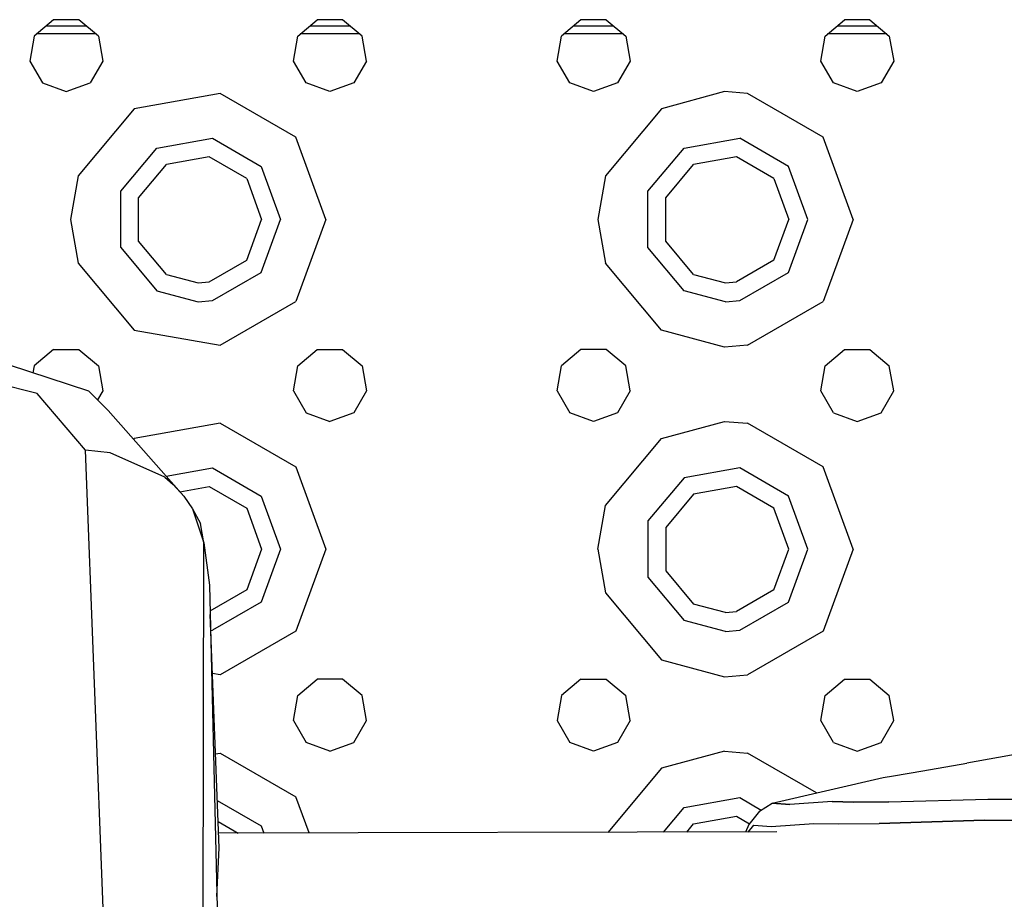
# Model space of a CAD drawing. Units: millimetres. Extents: x 984 to 8541, y -1816 to 1610.
# Drawn here: x 3276 to 3396, y 1034 to 1140 of the extents above; entities that cross this region are included whole.
import ezdxf

# ---------------------------------------------------------------- set-up
doc = ezdxf.new("R2010")
doc.units = ezdxf.units.MM
doc.layers.add('1', color=7, linetype='CONTINUOUS', true_color=0xffffff)

msp = doc.modelspace()

# ---------------------------------------------------------------- linework, layer by layer
at = {"layer": '1', "color": 18, "linetype": 'CONTINUOUS'}
for p, q in [((3280.460876, 1140.405762), (3278.102722, 1138.427246)), ((3283.539001, 1140.405762), (3280.460876, 1140.405762)), ((3285.896912, 1138.427246), (3283.539001, 1140.405762)), ((3310.102722, 1138.427246), (3312.460876, 1140.405762)), ((3315.539001, 1140.405762), (3312.460876, 1140.405762)), ((3317.896912, 1138.427246), (3315.539001, 1140.405762)), ((3344.460876, 1140.405762), (3342.102722, 1138.427246)), ((3347.539246, 1140.405762), (3344.460876, 1140.405762)), ((3347.539246, 1140.405762), (3349.896912, 1138.427246)), ((3374.102722, 1138.427246), (3376.460876, 1140.405762)), ((3379.539001, 1140.405762), (3376.460876, 1140.405762)), ((3379.539001, 1140.405762), (3381.8974, 1138.427246)), ((3279.592224, 1139.677246), (3284.40741, 1139.677246)), ((3279.592224, 1139.677246), (3284.40741, 1139.677246)), ((3311.592224, 1139.677246), (3316.40741, 1139.677246)), ((3311.592224, 1139.677246), (3316.40741, 1139.677246)), ((3343.592712, 1139.677246), (3348.40741, 1139.677246)), ((3343.592712, 1139.677246), (3348.40741, 1139.677246)), ((3375.592224, 1139.677246), (3380.40741, 1139.677246)), ((3375.592224, 1139.677246), (3380.40741, 1139.677246)), ((3278.102722, 1138.427246), (3277.568298, 1135.395508)), ((3285.598816, 1138.677246), (3278.400818, 1138.677246)), ((3285.896912, 1138.427246), (3286.431335, 1135.395508)), ((3309.568298, 1135.395508), (3310.102722, 1138.427246)), ((3317.599304, 1138.677246), (3310.400818, 1138.677246)), ((3318.431335, 1135.395508), (3317.896912, 1138.427246)), ((3341.568298, 1135.395508), (3342.102722, 1138.427246)), ((3349.599304, 1138.677246), (3342.400818, 1138.677246)), ((3349.896912, 1138.427246), (3350.431824, 1135.395508)), ((3373.568298, 1135.395508), (3374.102722, 1138.427246)), ((3381.599304, 1138.677246), (3374.400818, 1138.677246)), ((3381.8974, 1138.427246), (3382.431824, 1135.395508)), ((3277.568298, 1135.395508), (3279.107361, 1132.72998)), ((3286.431335, 1135.395508), (3284.892273, 1132.72998)), ((3311.107361, 1132.72998), (3309.568298, 1135.395508)), ((3318.431335, 1135.395508), (3316.892761, 1132.72998)), ((3343.107361, 1132.72998), (3341.568298, 1135.395508)), ((3350.431824, 1135.395508), (3348.892273, 1132.72998)), ((3375.107361, 1132.72998), (3373.568298, 1135.395508)), ((3382.431824, 1135.395508), (3380.892273, 1132.72998)), ((3279.107361, 1132.72998), (3281.999939, 1131.677246)), ((3281.999939, 1131.677246), (3284.892273, 1132.72998)), ((3313.999939, 1131.677246), (3311.107361, 1132.72998)), ((3316.892761, 1132.72998), (3313.999939, 1131.677246)), ((3345.999939, 1131.677246), (3343.107361, 1132.72998)), ((3348.892273, 1132.72998), (3345.999939, 1131.677246)), ((3377.999939, 1131.677246), (3375.107361, 1132.72998)), ((3380.892273, 1132.72998), (3377.999939, 1131.677246)), ((3300.691345, 1131.441406), (3290.250183, 1129.600586)), ((3300.691345, 1131.441406), (3290.250183, 1129.600586)), ((3309.873474, 1126.140137), (3300.691345, 1131.441406)), ((3309.873474, 1126.140137), (3300.691345, 1131.441406)), ((3361.874939, 1131.67627), (3354.249695, 1129.600586)), ((3361.874939, 1131.67627), (3354.249695, 1129.600586)), ((3364.691345, 1131.441406), (3361.874939, 1131.67627)), ((3364.691345, 1131.441406), (3361.874939, 1131.67627)), ((3373.873718, 1126.140137), (3364.691345, 1131.441406)), ((3373.873718, 1126.140137), (3364.691345, 1131.441406)), ((3290.250183, 1129.600586), (3283.434753, 1121.478516)), ((3290.250183, 1129.600586), (3283.434753, 1121.478516)), ((3354.249695, 1129.600586), (3347.434753, 1121.478516)), ((3354.249695, 1129.600586), (3347.434753, 1121.478516)), ((3292.999939, 1124.837402), (3299.736511, 1126.024902)), ((3292.999939, 1124.837402), (3299.736511, 1126.024902)), ((3299.736511, 1126.024902), (3305.660339, 1122.60498)), ((3299.736511, 1126.024902), (3305.660339, 1122.60498)), ((3313.499939, 1116.176758), (3309.873474, 1126.140137)), ((3313.499939, 1116.176758), (3309.873474, 1126.140137)), ((3356.999939, 1124.837402), (3363.736267, 1126.024902)), ((3356.999939, 1124.837402), (3363.736267, 1126.024902)), ((3369.660339, 1122.60498), (3363.736267, 1126.024902)), ((3369.660339, 1122.60498), (3363.736267, 1126.024902)), ((3377.499939, 1116.176758), (3373.873718, 1126.140137)), ((3377.499939, 1116.176758), (3373.873718, 1126.140137)), ((3288.602966, 1119.597168), (3292.999939, 1124.837402)), ((3288.602966, 1119.597168), (3292.999939, 1124.837402)), ((3352.602966, 1119.597168), (3356.999939, 1124.837402)), ((3352.602966, 1119.597168), (3356.999939, 1124.837402)), ((3299.337097, 1123.760254), (3294.149841, 1122.845703)), ((3303.898621, 1121.126465), (3299.337097, 1123.760254)), ((3363.336853, 1123.760254), (3358.149841, 1122.845703)), ((3367.898621, 1121.126465), (3363.336853, 1123.760254)), ((3290.764099, 1118.810547), (3294.149841, 1122.845703)), ((3305.660339, 1122.60498), (3307.999939, 1116.176758)), ((3305.660339, 1122.60498), (3307.999939, 1116.176758)), ((3354.764343, 1118.810547), (3358.149841, 1122.845703)), ((3371.999939, 1116.176758), (3369.660339, 1122.60498)), ((3371.999939, 1116.176758), (3369.660339, 1122.60498)), ((3283.434753, 1121.478516), (3282.499939, 1116.176758)), ((3283.434753, 1121.478516), (3282.499939, 1116.176758)), ((3303.898621, 1121.126465), (3305.69989, 1116.176758)), ((3347.434753, 1121.478516), (3346.499939, 1116.176758)), ((3347.434753, 1121.478516), (3346.499939, 1116.176758)), ((3367.898621, 1121.126465), (3369.69989, 1116.176758)), ((3288.602966, 1112.756836), (3288.602966, 1119.597168)), ((3288.602966, 1112.756836), (3288.602966, 1119.597168)), ((3290.764099, 1113.543457), (3290.764099, 1118.810547)), ((3352.602966, 1112.756836), (3352.602966, 1119.597168)), ((3352.602966, 1112.756836), (3352.602966, 1119.597168)), ((3354.764343, 1113.543457), (3354.764343, 1118.810547)), ((3282.499939, 1116.176758), (3283.434753, 1110.875488)), ((3282.499939, 1116.176758), (3283.434753, 1110.875488)), ((3303.898621, 1111.227539), (3305.69989, 1116.176758)), ((3305.660339, 1109.749023), (3307.999939, 1116.176758)), ((3305.660339, 1109.749023), (3307.999939, 1116.176758)), ((3313.499939, 1116.176758), (3309.873474, 1106.213867)), ((3313.499939, 1116.176758), (3309.873474, 1106.213867)), ((3346.499939, 1116.176758), (3347.434753, 1110.875488)), ((3346.499939, 1116.176758), (3347.434753, 1110.875488)), ((3367.898621, 1111.227539), (3369.69989, 1116.176758)), ((3369.660339, 1109.749023), (3371.999939, 1116.176758)), ((3369.660339, 1109.749023), (3371.999939, 1116.176758)), ((3377.499939, 1116.176758), (3373.873718, 1106.213867)), ((3377.499939, 1116.176758), (3373.873718, 1106.213867)), ((3288.602966, 1112.756836), (3292.999939, 1107.51709)), ((3288.602966, 1112.756836), (3292.999939, 1107.51709)), ((3294.149841, 1109.508789), (3290.764099, 1113.543457)), ((3356.999939, 1107.51709), (3352.602966, 1112.756836)), ((3356.999939, 1107.51709), (3352.602966, 1112.756836)), ((3358.149841, 1109.508789), (3354.764343, 1113.543457)), ((3283.434753, 1110.875488), (3290.250183, 1102.753906)), ((3283.434753, 1110.875488), (3290.250183, 1102.753906)), ((3299.337097, 1108.594238), (3303.898621, 1111.227539)), ((3354.249695, 1102.753906), (3347.434753, 1110.875488)), ((3354.249695, 1102.753906), (3347.434753, 1110.875488)), ((3367.898621, 1111.227539), (3363.336853, 1108.594238)), ((3294.149841, 1109.508789), (3298.000183, 1108.477051)), ((3299.736511, 1106.329102), (3305.660339, 1109.749023)), ((3299.736511, 1106.329102), (3305.660339, 1109.749023)), ((3358.149841, 1109.508789), (3361.999939, 1108.477051)), ((3363.736267, 1106.329102), (3369.660339, 1109.749023)), ((3363.736267, 1106.329102), (3369.660339, 1109.749023)), ((3298.000183, 1108.477051), (3299.337097, 1108.594238)), ((3361.999939, 1108.477051), (3363.336853, 1108.594238)), ((3292.999939, 1107.51709), (3298.000183, 1106.177246)), ((3292.999939, 1107.51709), (3298.000183, 1106.177246)), ((3361.999939, 1106.177246), (3356.999939, 1107.51709)), ((3361.999939, 1106.177246), (3356.999939, 1107.51709)), ((3298.000183, 1106.177246), (3299.736511, 1106.329102)), ((3298.000183, 1106.177246), (3299.736511, 1106.329102)), ((3300.691345, 1100.912109), (3309.873474, 1106.213867)), ((3300.691345, 1100.912109), (3309.873474, 1106.213867)), ((3361.999939, 1106.177246), (3363.736267, 1106.329102)), ((3361.999939, 1106.177246), (3363.736267, 1106.329102)), ((3364.691345, 1100.912109), (3373.873718, 1106.213867)), ((3364.691345, 1100.912109), (3373.873718, 1106.213867)), ((3290.250183, 1102.753906), (3300.691345, 1100.912109)), ((3290.250183, 1102.753906), (3300.691345, 1100.912109)), ((3361.874939, 1100.677246), (3354.249695, 1102.753906)), ((3361.874939, 1100.677246), (3354.249695, 1102.753906)), ((3364.691345, 1100.912109), (3361.874939, 1100.677246)), ((3364.691345, 1100.912109), (3361.874939, 1100.677246)), ((3280.460876, 1100.405762), (3278.102722, 1098.426758)), ((3280.460876, 1100.405762), (3283.539001, 1100.405762)), ((3283.539001, 1100.405762), (3285.896912, 1098.426758)), ((3310.102722, 1098.426758), (3312.460876, 1100.405762)), ((3312.460876, 1100.405762), (3315.539001, 1100.405762)), ((3315.539001, 1100.405762), (3317.896912, 1098.426758)), ((3344.460876, 1100.405762), (3342.102722, 1098.426758)), ((3347.539246, 1100.405762), (3344.460876, 1100.405762)), ((3349.896912, 1098.426758), (3347.539246, 1100.405762)), ((3374.102722, 1098.426758), (3376.460876, 1100.405762)), ((3376.460876, 1100.405762), (3379.539001, 1100.405762)), ((3379.539001, 1100.405762), (3381.8974, 1098.426758)), ((3284.722107, 1095.353516), (3275.114929, 1098.489746)), ((3278.102722, 1098.426758), (3277.950623, 1097.563965)), ((3285.896912, 1098.426758), (3286.431335, 1095.395508)), ((3309.568298, 1095.395508), (3310.102722, 1098.426758)), ((3317.896912, 1098.426758), (3318.431335, 1095.395508)), ((3341.568298, 1095.395508), (3342.102722, 1098.426758)), ((3350.431824, 1095.395508), (3349.896912, 1098.426758)), ((3373.568298, 1095.395508), (3374.102722, 1098.426758)), ((3382.431824, 1095.395508), (3381.8974, 1098.426758)), ((3278.46991, 1095.064453), (3265.285095, 1098.330566)), ((3278.46991, 1095.064453), (3265.285095, 1098.330566)), ((3284.340515, 1088.171387), (3278.46991, 1095.064453)), ((3284.340515, 1088.171387), (3278.46991, 1095.064453)), ((3284.722107, 1095.353516), (3287.097351, 1093.006836)), ((3286.431335, 1095.395508), (3285.795105, 1094.293457)), ((3309.568298, 1095.395508), (3311.107361, 1092.72998)), ((3318.431335, 1095.395508), (3316.892761, 1092.72998)), ((3341.568298, 1095.395508), (3343.107361, 1092.72998)), ((3350.431824, 1095.395508), (3348.892273, 1092.72998)), ((3375.107361, 1092.72998), (3373.568298, 1095.395508)), ((3380.892273, 1092.72998), (3382.431824, 1095.395508)), ((3296.258728, 1082.607422), (3287.097351, 1093.006836)), ((3311.107361, 1092.72998), (3313.999939, 1091.676758)), ((3316.892761, 1092.72998), (3313.999939, 1091.676758)), ((3345.999939, 1091.676758), (3343.107361, 1092.72998)), ((3348.892273, 1092.72998), (3345.999939, 1091.676758)), ((3375.107361, 1092.72998), (3377.999939, 1091.676758)), ((3377.999939, 1091.676758), (3380.892273, 1092.72998)), ((3300.691345, 1091.441406), (3290.250183, 1089.600098)), ((3300.691345, 1091.441406), (3290.250183, 1089.600098)), ((3300.691345, 1091.441406), (3309.873474, 1086.140137)), ((3300.691345, 1091.441406), (3309.873474, 1086.140137)), ((3354.249695, 1089.600098), (3361.874939, 1091.67627)), ((3354.249695, 1089.600098), (3361.874939, 1091.67627)), ((3361.874939, 1091.67627), (3364.691345, 1091.441406)), ((3361.874939, 1091.67627), (3364.691345, 1091.441406)), ((3373.873718, 1086.140137), (3364.691345, 1091.441406)), ((3373.873718, 1086.140137), (3364.691345, 1091.441406)), ((3290.250183, 1089.600098), (3290.176208, 1089.512207)), ((3290.250183, 1089.600098), (3290.176208, 1089.512207)), ((3347.434753, 1081.478027), (3354.249695, 1089.600098)), ((3347.434753, 1081.478027), (3354.249695, 1089.600098)), ((3287.320984, 1087.862793), (3284.340515, 1088.171387)), ((3287.320984, 1087.862793), (3284.340515, 1088.171387)), ((3286.498718, 1031.558105), (3284.340515, 1088.171387)), ((3286.498718, 1031.558105), (3284.340515, 1088.171387)), ((3293.952332, 1084.899902), (3287.320984, 1087.862793)), ((3293.952332, 1084.899902), (3287.320984, 1087.862793)), ((3294.120544, 1085.035156), (3299.736511, 1086.024902)), ((3294.120544, 1085.035156), (3299.736511, 1086.024902)), ((3299.736511, 1086.024902), (3305.660339, 1082.60498)), ((3299.736511, 1086.024902), (3305.660339, 1082.60498)), ((3309.873474, 1086.140137), (3313.499939, 1076.177246)), ((3309.873474, 1086.140137), (3313.499939, 1076.177246)), ((3363.736267, 1086.024902), (3356.999939, 1084.837402)), ((3363.736267, 1086.024902), (3356.999939, 1084.837402)), ((3369.660339, 1082.60498), (3363.736267, 1086.024902)), ((3369.660339, 1082.60498), (3363.736267, 1086.024902)), ((3377.499939, 1076.177246), (3373.873718, 1086.140137)), ((3377.499939, 1076.177246), (3373.873718, 1086.140137)), ((3293.952332, 1084.899902), (3294.971863, 1084.020508)), ((3293.952332, 1084.899902), (3294.971863, 1084.020508)), ((3294.971863, 1084.020508), (3296.258728, 1082.607422)), ((3294.971863, 1084.020508), (3296.258728, 1082.607422)), ((3356.999939, 1084.837402), (3352.602966, 1079.597168)), ((3356.999939, 1084.837402), (3352.602966, 1079.597168)), ((3295.794128, 1083.135254), (3299.337097, 1083.759766)), ((3299.337097, 1083.759766), (3303.898621, 1081.126465)), ((3358.149841, 1082.845215), (3354.764343, 1078.810547)), ((3363.336853, 1083.759766), (3358.149841, 1082.845215)), ((3367.898621, 1081.126465), (3363.336853, 1083.759766)), ((3296.258728, 1082.607422), (3297.303894, 1081.049805)), ((3296.258728, 1082.607422), (3297.303894, 1081.049805)), ((3305.660339, 1082.60498), (3307.999939, 1076.177246)), ((3305.660339, 1082.60498), (3307.999939, 1076.177246)), ((3371.999939, 1076.177246), (3369.660339, 1082.60498)), ((3371.999939, 1076.177246), (3369.660339, 1082.60498)), ((3297.303894, 1081.049805), (3298.278748, 1079.282715)), ((3297.303894, 1081.049805), (3298.706238, 1076.95459)), ((3297.303894, 1081.049805), (3298.706238, 1076.95459)), ((3303.898621, 1081.126465), (3305.69989, 1076.177246)), ((3346.499939, 1076.177246), (3347.434753, 1081.478027)), ((3346.499939, 1076.177246), (3347.434753, 1081.478027)), ((3369.69989, 1076.177246), (3367.898621, 1081.126465)), ((3298.706238, 1076.95459), (3298.278748, 1079.282715)), ((3298.706238, 1076.95459), (3298.278748, 1079.282715)), ((3352.602966, 1079.597168), (3352.602966, 1072.756836)), ((3352.602966, 1079.597168), (3352.602966, 1072.756836)), ((3354.764343, 1078.810547), (3354.764343, 1073.543457)), ((3298.569031, 1021.392578), (3298.706238, 1076.95459)), ((3298.569031, 1021.392578), (3298.706238, 1076.95459)), ((3298.706238, 1076.95459), (3299.36322, 1071.796875)), ((3298.706238, 1076.95459), (3299.36322, 1071.796875)), ((3305.69989, 1076.177246), (3303.898621, 1071.227539)), ((3307.999939, 1076.177246), (3305.660339, 1069.749023)), ((3307.999939, 1076.177246), (3305.660339, 1069.749023)), ((3313.499939, 1076.177246), (3309.873474, 1066.213867)), ((3313.499939, 1076.177246), (3309.873474, 1066.213867)), ((3346.499939, 1076.177246), (3347.434753, 1070.875977)), ((3346.499939, 1076.177246), (3347.434753, 1070.875977)), ((3367.898621, 1071.227539), (3369.69989, 1076.177246)), ((3369.660339, 1069.749023), (3371.999939, 1076.177246)), ((3369.660339, 1069.749023), (3371.999939, 1076.177246)), ((3377.499939, 1076.177246), (3373.873718, 1066.213867)), ((3377.499939, 1076.177246), (3373.873718, 1066.213867)), ((3354.764343, 1073.543457), (3358.149841, 1069.508301)), ((3352.602966, 1072.756836), (3356.999939, 1067.516602)), ((3352.602966, 1072.756836), (3356.999939, 1067.516602)), ((3299.36322, 1071.796875), (3300.364197, 1030.642578)), ((3299.36322, 1071.796875), (3300.364197, 1030.642578)), ((3303.898621, 1071.227539), (3299.439636, 1068.652832)), ((3347.434753, 1070.875977), (3354.249695, 1062.753906)), ((3347.434753, 1070.875977), (3354.249695, 1062.753906)), ((3367.898621, 1071.227539), (3363.336853, 1068.594238)), ((3305.660339, 1069.749023), (3299.736511, 1066.328613)), ((3305.660339, 1069.749023), (3299.736511, 1066.328613)), ((3363.736267, 1066.328613), (3369.660339, 1069.749023)), ((3363.736267, 1066.328613), (3369.660339, 1069.749023)), ((3361.999939, 1068.477051), (3358.149841, 1069.508301)), ((3361.999939, 1068.477051), (3363.336853, 1068.594238)), ((3300.544373, 1039.945312), (3299.449158, 1068.254395)), ((3361.999939, 1066.177246), (3356.999939, 1067.516602)), ((3361.999939, 1066.177246), (3356.999939, 1067.516602)), ((3299.524353, 1066.310547), (3299.736511, 1066.328613)), ((3299.524353, 1066.310547), (3299.736511, 1066.328613)), ((3309.873474, 1066.213867), (3300.691345, 1060.912598)), ((3309.873474, 1066.213867), (3300.691345, 1060.912598)), ((3361.999939, 1066.177246), (3363.736267, 1066.328613)), ((3361.999939, 1066.177246), (3363.736267, 1066.328613)), ((3373.873718, 1066.213867), (3364.691345, 1060.912598)), ((3373.873718, 1066.213867), (3364.691345, 1060.912598)), ((3354.249695, 1062.753906), (3361.874939, 1060.677734)), ((3354.249695, 1062.753906), (3361.874939, 1060.677734)), ((3300.691345, 1060.912598), (3299.726746, 1061.08252)), ((3300.691345, 1060.912598), (3299.726746, 1061.08252)), ((3310.102722, 1058.426758), (3312.460876, 1060.405273)), ((3315.539001, 1060.405273), (3312.460876, 1060.405273)), ((3317.896912, 1058.426758), (3315.539001, 1060.405273)), ((3344.460876, 1060.405273), (3342.102722, 1058.426758)), ((3344.460876, 1060.405273), (3347.539246, 1060.405273)), ((3347.539246, 1060.405273), (3349.896912, 1058.426758)), ((3361.874939, 1060.677734), (3364.691345, 1060.912598)), ((3361.874939, 1060.677734), (3364.691345, 1060.912598)), ((3374.102722, 1058.426758), (3376.460876, 1060.405273)), ((3376.460876, 1060.405273), (3379.539001, 1060.405273)), ((3379.539001, 1060.405273), (3381.8974, 1058.426758)), ((3309.568298, 1055.395508), (3310.102722, 1058.426758)), ((3318.431335, 1055.395508), (3317.896912, 1058.426758)), ((3342.102722, 1058.426758), (3341.568298, 1055.395508)), ((3350.431824, 1055.395508), (3349.896912, 1058.426758)), ((3373.568298, 1055.395508), (3374.102722, 1058.426758)), ((3382.431824, 1055.395508), (3381.8974, 1058.426758)), ((3309.568298, 1055.395508), (3311.107361, 1052.729492)), ((3316.892761, 1052.729492), (3318.431335, 1055.395508)), ((3341.568298, 1055.395508), (3343.107361, 1052.729492)), ((3350.431824, 1055.395508), (3348.892273, 1052.729492)), ((3375.107361, 1052.729492), (3373.568298, 1055.395508)), ((3380.892273, 1052.729492), (3382.431824, 1055.395508)), ((3313.999939, 1051.676758), (3311.107361, 1052.729492)), ((3313.999939, 1051.676758), (3316.892761, 1052.729492)), ((3345.999939, 1051.676758), (3343.107361, 1052.729492)), ((3348.892273, 1052.729492), (3345.999939, 1051.676758)), ((3375.107361, 1052.729492), (3377.999939, 1051.676758)), ((3377.999939, 1051.676758), (3380.892273, 1052.729492)), ((3300.103943, 1051.337891), (3300.691345, 1051.441895)), ((3300.103943, 1051.337891), (3300.691345, 1051.441895)), ((3300.691345, 1051.441895), (3309.873474, 1046.140137)), ((3300.691345, 1051.441895), (3309.873474, 1046.140137)), ((3361.874939, 1051.676758), (3354.249695, 1049.600098)), ((3361.874939, 1051.676758), (3354.249695, 1049.600098)), ((3361.874939, 1051.676758), (3364.691345, 1051.441895)), ((3361.874939, 1051.676758), (3364.691345, 1051.441895)), ((3373.076111, 1046.600586), (3364.691345, 1051.441895)), ((3373.076111, 1046.600586), (3364.691345, 1051.441895)), ((3397.874207, 1051.369629), (3391.291199, 1050.20752)), ((3354.249695, 1049.600098), (3347.718445, 1041.816406)), ((3354.249695, 1049.600098), (3347.718445, 1041.816406)), ((3385.986267, 1049.26123), (3391.291199, 1050.20752)), ((3367.695496, 1045.352539), (3381.144714, 1048.472656)), ((3381.144714, 1048.472656), (3382.408875, 1048.661133)), ((3382.408875, 1048.661133), (3385.986267, 1049.26123)), ((3311.475525, 1041.73877), (3309.873474, 1046.140137)), ((3311.475525, 1041.73877), (3309.873474, 1046.140137)), ((3356.999939, 1044.837402), (3363.736267, 1046.024902)), ((3356.999939, 1044.837402), (3363.736267, 1046.024902)), ((3363.736267, 1046.024902), (3366.35907, 1044.510742)), ((3363.736267, 1046.024902), (3366.35907, 1044.510742)), ((3381.82489, 1045.506836), (3393.839294, 1045.849609)), ((3381.82489, 1045.506836), (3393.839294, 1045.849609)), ((3393.839294, 1045.849609), (3406.122986, 1045.794922)), ((3393.839294, 1045.849609), (3406.122986, 1045.794922)), ((3300.322449, 1045.686523), (3305.660339, 1042.60498)), ((3300.322449, 1045.686523), (3305.660339, 1042.60498)), ((3354.477234, 1041.830566), (3356.999939, 1044.837402)), ((3354.477234, 1041.830566), (3356.999939, 1044.837402)), ((3366.155212, 1044.382324), (3367.695496, 1045.352539)), ((3369.827087, 1045.205078), (3367.695496, 1045.352539)), ((3367.695496, 1045.352539), (3369.827087, 1045.205078)), ((3374.947693, 1045.573242), (3369.827087, 1045.205078)), ((3374.947693, 1045.573242), (3369.827087, 1045.205078)), ((3374.947693, 1045.573242), (3377.570007, 1045.492676)), ((3377.570007, 1045.492676), (3374.947693, 1045.573242)), ((3377.570007, 1045.492676), (3381.82489, 1045.506836)), ((3381.82489, 1045.506836), (3377.570007, 1045.492676)), ((3358.149841, 1042.845215), (3363.336853, 1043.759766)), ((3363.336853, 1043.759766), (3364.908875, 1042.852539)), ((3366.155212, 1044.382324), (3364.835144, 1042.762207)), ((3300.421326, 1043.134277), (3302.869812, 1041.720215)), ((3305.660339, 1042.60498), (3305.979919, 1041.726562)), ((3305.660339, 1042.60498), (3305.979919, 1041.726562)), ((3357.303894, 1041.836914), (3358.149841, 1042.845215)), ((3364.835144, 1042.762207), (3364.460388, 1041.852539)), ((3364.770447, 1041.852539), (3365.459412, 1042.699219)), ((3364.770447, 1041.852539), (3365.459412, 1042.699219)), ((3365.459412, 1042.699219), (3367.560242, 1042.541992)), ((3365.459412, 1042.699219), (3367.560242, 1042.541992)), ((3367.560242, 1042.541992), (3372.727722, 1042.908691)), ((3367.560242, 1042.541992), (3372.727722, 1042.908691)), ((3372.727722, 1042.908691), (3375.695251, 1042.850586)), ((3372.727722, 1042.908691), (3375.695251, 1042.850586)), ((3375.695251, 1042.850586), (3380.652039, 1042.895508)), ((3375.695251, 1042.850586), (3380.652039, 1042.895508)), ((3393.466003, 1043.279785), (3380.652039, 1042.895508)), ((3380.652039, 1042.895508), (3393.466003, 1043.279785)), ((3393.466003, 1043.279785), (3405.926453, 1043.249023)), ((3405.926453, 1043.249023), (3393.466003, 1043.279785)), ((3368.233093, 1041.859863), (3300.476257, 1041.715332)), ((3300.282166, 1034.02002), (3300.544373, 1039.945312))]:
    msp.add_line(p, q, dxfattribs=at)

doc.saveas('drawing.dxf')
